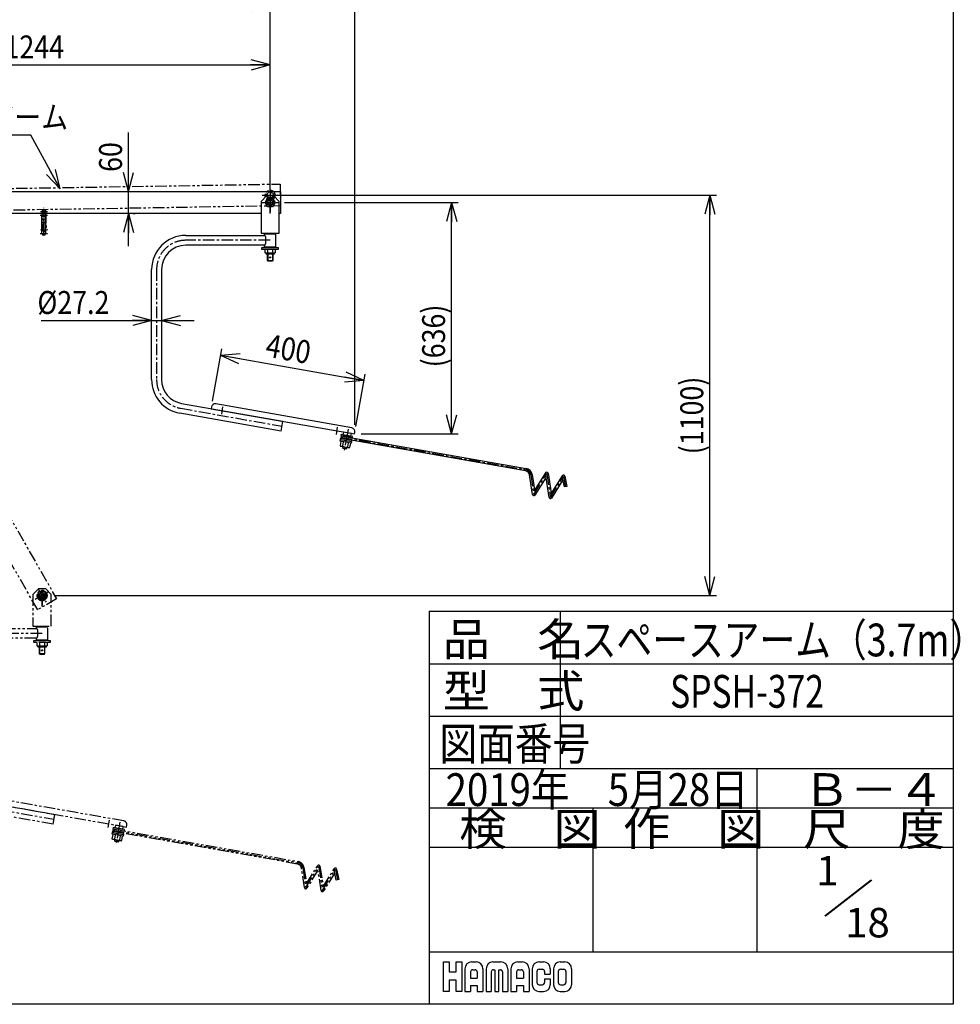
# Model space of a CAD drawing. Extents: x 164 to 6341, y 204 to 4435.
# Drawn here: x 3756 to 6341, y 204 to 2910 of the extents above; entities that cross this region are included whole.
import ezdxf

# ---------------------------------------------------------------- set-up
doc = ezdxf.new("R2010")
doc.units = 0
doc.linetypes.add('CENTER', pattern=[51, 31.8, -6.4, 6.4, -6.4])
doc.linetypes.add('PHANTOM', pattern=[63.8, 31.8, -6.4, 6.4, -6.4, 6.4, -6.4])
doc.layers.get('0').update_dxf_attribs({"linetype": 'CONTINUOUS'})
for name, color, linetype in [('LAYER002', 7, 'CONTINUOUS'), ('LAYER003', 7, 'CONTINUOUS'), ('LAYER006', 7, 'CONTINUOUS')]:
    doc.layers.add(name, color=color, linetype=linetype)
doc.styles.add('ED_VECTOR', font='MONOTXT.SHX', dxfattribs={"bigfont": 'BIGFONT.SHX'})
doc.dimstyles.new('EDDIMINFO', dxfattribs={"dimtxt": 63, "dimasz": 54, "dimexe": 18, "dimexo": 18, "dimgap": 18, "dimtad": 1, "dimdec": 1, "dimtxsty": 'ED_VECTOR', "dimblk1": 'EDTIP_ARROW_S', "dimblk2": 'EDTIP_ARROW_E', "dimsah": 1, "dimcen": 2.5, "dimdle": 90, "dimclrd": 5, "dimclre": 5, "dimclrt": 3, "dimadec": 1, "dimazin": 3, "dimtfac": 1, "dimtmove": 0, "dimatfit": 3})

# ---------------------------------------------------------------- blocks, each defined once
blk = doc.blocks.new('BLKF019')
at = {"color": 1, "linetype": 'PHANTOM'}
for p, q in [((3393.311899, 2009.075411), (3358.585211, 1989.224539)), ((3393.311899, 2009.075411), (3425.569566, 1952.644543)), ((3375.795331, 1981.78461), (3357.108748, 1971.102769)), ((3360.69929, 1985.526214), (3372.623206, 1964.666773)), ((3353.00678, 1968.757954), (3377.82037, 1925.349594)), ((3423.336343, 1956.551296), (3375.587147, 1929.256346)), ((3425.569566, 1952.644543), (3377.82037, 1925.349594))]:
    blk.add_line(p, q, dxfattribs=at)
for radius in [7.1, 6.1]:
    blk.add_circle((3366.029288, 1976.202031), radius, dxfattribs=at)
blk.add_arc((3366.029288, 1976.202031), 15, 119.75365, 209.75365, dxfattribs=at)
at = {"layer": 'LAYER002', "color": 1, "linetype": 'PHANTOM'}
for p, q in [((3430.550792, 1823.029006), (3486.98166, 1855.286674)), ((3473.33727, 1859.005628), (3483.262706, 1841.642284)), ((3429.92891, 1834.192037), (3439.854346, 1816.828693)), ((3836.119317, 1338.41294), (3798.614494, 1316.973998)), ((3806.647435, 1346.445881), (3828.086377, 1308.941058))]:
    blk.add_line(p, q, dxfattribs=at)
at = {"layer": 'LAYER003', "color": 1, "linetype": 'PHANTOM'}
for p, q in [((3160.064149, 2417.113997), (3212.154181, 2446.890305)), ((3212.154181, 2446.890305), (3857.307532, 1318.272942)), ((3805.2175, 1288.496633), (3160.064149, 2417.113997)), ((3432.410269, 1829.851201), (3475.818629, 1854.664792)), ((3480.781347, 1845.98312), (3437.372987, 1821.169529)), ((3458.455285, 1844.739356), (3463.418003, 1836.057684)), ((3857.307532, 1318.272942), (3805.2175, 1288.496633))]:
    blk.add_line(p, q, dxfattribs=at)
for centre, radius in [((3478.299988, 1850.323956), 5), ((3817.366906, 1327.693469), 13.6), ((3817.366906, 1327.693469), 13.1), ((3817.366906, 1327.693469), 9.1), ((3817.366906, 1327.693469), 8.1)]:
    blk.add_circle(centre, radius, dxfattribs=at)
blk.add_arc((3434.891628, 1825.510365), 5, 119.75365, 299.75365, dxfattribs=at)
blk = doc.blocks.new('EDTIP_ARROW_S')
at = {"color": 0, "linetype": 'CONTINUOUS'}
for q in [(-1, 0), (-0.965926, 0.258819), (-0.965926, -0.258819)]:
    blk.add_line((0, 0), q, dxfattribs=at)
blk = doc.blocks.new('EDTIP_ARROW_E')
at = {"color": 0, "linetype": 'CONTINUOUS'}
for q in [(-1, 0), (-0.965926, 0.258819), (-0.965926, -0.258819)]:
    blk.add_line((0, 0), q, dxfattribs=at)
blk = doc.blocks.new('*D19')
at = {"color": 5, "linetype": 'CONTINUOUS'}
for p, q in [((4285.768895, 1861.917552), (4311.10231, 2005.590489)), ((4307.976643, 1987.863949), (4701.899744, 1918.404678)), ((4679.691997, 1792.458281), (4705.025412, 1936.131218))]:
    blk.add_line(p, q, dxfattribs=at)
at = {"color": 5, "linetype": 'CONTINUOUS', "xscale": 54, "yscale": 54}
for name, p, rotation in [('EDTIP_ARROW_S', (4307.976643, 1987.863949), 170), ('EDTIP_ARROW_E', (4701.899744, 1918.404678), 350)]:
    blk.add_blockref(name, p, dxfattribs=dict(at, rotation=rotation))
at = {"color": 3, "linetype": 'CONTINUOUS', "style": 'ED_VECTOR', "width": 0.857143}
blk.add_text('400', height=63, rotation=350, dxfattribs=at).set_placement((4428.294537, 1984.926342))
blk = doc.blocks.new('*D20')
at = {"color": 5, "linetype": 'CONTINUOUS'}
for p, q in [((3814.547632, 2083.321965), (4118.404775, 2083.321965)), ((4118.404775, 2083.321965), (4145.604775, 2083.321965)), ((4145.604775, 2083.321965), (4235.604775, 2083.321965))]:
    blk.add_line(p, q, dxfattribs=at)
at = {"color": 5, "linetype": 'CONTINUOUS', "xscale": 54, "yscale": 54}
blk.add_blockref('EDTIP_ARROW_E', (4118.404775, 2083.321965), dxfattribs=at)
at = {"color": 5, "linetype": 'CONTINUOUS', "xscale": 54, "yscale": 54, "rotation": 180}
blk.add_blockref('EDTIP_ARROW_S', (4145.604775, 2083.321965), dxfattribs=at)
at = {"color": 3, "linetype": 'CONTINUOUS', "style": 'ED_VECTOR', "width": 0.857143}
blk.add_text('%%c27.2', height=63, dxfattribs=at).set_placement((3804.476318, 2101.321777))
blk = doc.blocks.new('BLKF024')
at = {"color": 1, "linetype": 'PHANTOM'}
for p, q in [((3807.206103, 1345.693469), (3792.206103, 1330.693469)), ((3792.206103, 1330.693469), (3792.206103, 1243.693469)), ((3802.206103, 1327.693469), (3832.206103, 1327.693469)), ((3803.349697, 1327.693469), (3810.2779, 1339.693469)), ((3810.2779, 1315.693469), (3803.349697, 1327.693469)), ((3827.206103, 1345.693469), (3807.206103, 1345.693469)), ((3810.2779, 1339.693469), (3824.134306, 1339.693469)), ((3815.731358, 1336.861419), (3816.107336, 1336.324166)), ((3816.306103, 1335.693469), (3816.306103, 1335.642683)), ((3816.844708, 1336.840191), (3816.46873, 1337.377444)), ((3817.206103, 1312.693469), (3817.206103, 1342.693469)), ((3817.943475, 1337.377444), (3817.567497, 1336.840191)), ((3818.106103, 1335.642683), (3818.106103, 1335.693469)), ((3818.30487, 1336.324166), (3818.680848, 1336.861419)), ((3824.134306, 1339.693469), (3831.062509, 1327.693469)), ((3831.062509, 1327.693469), (3824.134306, 1315.693469)), ((3842.206103, 1330.693469), (3827.206103, 1345.693469)), ((3842.206103, 1243.693469), (3842.206103, 1330.693469)), ((3816.306103, 1315.693469), (3810.2779, 1315.693469)), ((3816.306103, 1319.744255), (3816.306103, 1298.193469)), ((3817.206103, 1298.193469), (3817.206103, 1319.693469)), ((3817.206103, 1300.693469), (3818.106103, 1300.693469)), ((3818.106103, 1300.693469), (3818.106103, 1319.744255)), ((3824.134306, 1315.693469), (3818.106103, 1315.693469)), ((3816.306103, 1298.193469), (3817.206103, 1298.193469)), ((3585.206103, 1237.293469), (3801.295148, 1237.293469)), ((3817.206103, 1223.693469), (3585.206103, 1223.693469)), ((3792.206103, 1243.693469), (3842.206103, 1243.693469)), ((3802.206103, 1242.193469), (3801.206103, 1241.193469)), ((3801.206103, 1241.193469), (3801.206103, 1237.293469)), ((3801.206103, 1241.193469), (3833.206103, 1241.193469)), ((3801.348106, 1237.291506), (3801.206103, 1237.293469)), ((3801.792276, 1237.217122), (3801.348106, 1237.291506)), ((3802.231984, 1237.039814), (3801.792276, 1237.217122)), ((3832.206103, 1242.193469), (3802.206103, 1242.193469)), ((3802.663885, 1236.760933), (3802.231984, 1237.039814)), ((3803.084691, 1236.382601), (3802.663885, 1236.760933)), ((3803.4912, 1235.907697), (3803.084691, 1236.382601)), ((3803.880318, 1235.339835), (3803.4912, 1235.907697)), ((3804.249084, 1234.683337), (3803.880318, 1235.339835)), ((3804.594691, 1233.9432), (3804.249084, 1234.683337)), ((3804.914508, 1233.125056), (3804.594691, 1233.9432)), ((3805.206103, 1232.235132), (3804.914508, 1233.125056)), ((3805.206103, 1242.193469), (3805.206103, 1243.193469)), ((3805.206103, 1243.193469), (3829.206103, 1243.193469)), ((3829.206103, 1242.193469), (3805.206103, 1242.193469)), ((3805.206103, 1215.337735), (3805.206103, 1232.235132)), ((3829.206103, 1243.193469), (3829.206103, 1242.193469)), ((3833.206103, 1241.193469), (3832.206103, 1242.193469)), ((3833.206103, 1206.193469), (3833.206103, 1241.193469)), ((3801.206103, 1210.093469), (3585.206103, 1210.093469)), ((3794.706103, 1204.193469), (3839.706103, 1204.193469)), ((3794.706103, 1198.193469), (3794.706103, 1204.193469)), ((3839.706103, 1198.193469), (3794.706103, 1198.193469)), ((3801.206103, 1210.093469), (3801.650985, 1210.155561)), ((3801.206103, 1210.093469), (3801.206103, 1206.193469)), ((3801.206103, 1206.193469), (3802.206103, 1205.193469)), ((3801.206103, 1206.193469), (3833.206103, 1206.193469)), ((3801.650985, 1210.155561), (3802.092481, 1210.320684)), ((3802.092481, 1210.320684), (3802.527232, 1210.587582)), ((3802.206103, 1205.193469), (3832.206103, 1205.193469)), ((3802.527232, 1210.587582), (3802.951927, 1210.954224)), ((3802.951927, 1210.954224), (3803.363336, 1211.41782)), ((3803.349696, 1189.265266), (3803.349696, 1198.193469)), ((3803.363336, 1211.41782), (3803.758328, 1211.97484)), ((3803.758328, 1211.97484), (3804.133895, 1212.621046)), ((3804.133895, 1212.621046), (3804.48718, 1213.351521)), ((3804.48718, 1213.351521), (3804.815494, 1214.160703)), ((3804.815494, 1214.160703), (3805.116338, 1215.042436)), ((3805.116338, 1215.042436), (3805.206103, 1215.337735)), ((3805.206103, 1204.193469), (3805.206103, 1205.193469)), ((3805.206103, 1205.193469), (3829.206103, 1205.193469)), ((3829.206103, 1204.193469), (3805.206103, 1204.193469)), ((3810.2779, 1198.193469), (3810.2779, 1189.265266)), ((3824.134306, 1198.193469), (3824.134306, 1189.265266)), ((3829.206103, 1205.193469), (3829.206103, 1204.193469)), ((3831.062509, 1198.193469), (3831.062509, 1189.265266)), ((3832.206103, 1205.193469), (3833.206103, 1206.193469)), ((3839.706103, 1204.193469), (3839.706103, 1198.193469)), ((3805.206103, 1188.193469), (3803.349696, 1189.265266)), ((3829.206103, 1188.193469), (3805.206103, 1188.193469)), ((3805.206103, 1188.193469), (3805.206103, 1187.693469)), ((3806.206103, 1186.693469), (3828.206103, 1186.693469)), ((3809.206103, 1186.693469), (3809.206103, 1168.393469)), ((3809.206103, 1168.393469), (3810.706103, 1166.893469)), ((3809.206103, 1168.393469), (3825.206103, 1168.393469)), ((3810.406103, 1186.693469), (3810.406103, 1167.193469)), ((3810.706103, 1166.893469), (3823.706103, 1166.893469)), ((3823.706103, 1166.893469), (3825.206103, 1168.393469)), ((3824.006103, 1186.693469), (3824.006103, 1167.193469)), ((3825.206103, 1168.393469), (3825.206103, 1186.693469)), ((3831.062509, 1189.265266), (3829.206103, 1188.193469)), ((3829.206103, 1187.693469), (3829.206103, 1188.193469)), ((3491.606103, 840.82144), (3491.606103, 1143.693469)), ((3505.206103, 1143.693469), (3505.206103, 840.82144)), ((3518.806103, 1143.693469), (3518.806103, 840.82144)), ((3571.314249, 762.036819), (3849.888816, 712.916607)), ((3573.675864, 775.430205), (3852.250432, 726.309992)), ((3656.157122, 765.963666), (3655.288881, 761.039628)), ((3655.288881, 761.039628), (4049.211984, 691.580365)), ((4041.968629, 708.088963), (3667.741681, 774.075262)), ((3686.569595, 765.678261), (3683.096632, 745.982106)), ((3847.527201, 699.523221), (3568.952633, 748.643434)), ((3847.527201, 699.523221), (3852.250432, 726.309992)), ((4001.708078, 710.11085), (3998.235115, 690.414695)), ((4031.25231, 704.901406), (4021.007067, 646.797748)), ((4010.459592, 679.120351), (4009.938648, 676.165928)), ((4041.973441, 673.56361), (4010.459592, 679.120351)), ((4011.646587, 682.972759), (4519.9978, 593.336708)), ((4012.36972, 689.953237), (4011.848775, 686.998814)), ((4011.848775, 686.998814), (4043.362623, 681.442073)), ((4043.883568, 684.396496), (4012.36972, 689.953237)), ((4519.390032, 589.88988), (4014.485645, 678.918164)), ((4015.701182, 685.811818), (4520.605569, 596.783535)), ((4018.682944, 696.963458), (4017.293758, 689.084996)), ((4017.293758, 689.084996), (4038.959528, 685.264736)), ((4040.348714, 693.143198), (4018.682944, 696.963458)), ((4038.959528, 685.264736), (4040.348714, 693.143198)), ((4043.362623, 681.442073), (4043.883568, 684.396496)), ((4049.211984, 691.580365), (4050.080225, 696.504404)), ((4011.250894, 671.263581), (4009.179583, 659.516594)), ((4009.179583, 659.516594), (4010.821671, 658.138719)), ((4009.63227, 671.548988), (4010.431052, 676.079104)), ((4040.161311, 666.165895), (4009.63227, 671.548988)), ((4009.938648, 676.165928), (4041.452496, 670.609187)), ((4010.821671, 658.138719), (4034.457058, 653.971163)), ((4018.073842, 670.060511), (4016.002532, 658.313524)), ((4016.730513, 657.096831), (4016.140109, 653.748484)), ((4016.140109, 653.748484), (4016.951269, 652.590028)), ((4016.140109, 653.748484), (4027.957802, 651.664706)), ((4016.951269, 652.590028), (4017.715321, 656.923182)), ((4016.951269, 652.590028), (4026.799346, 650.853546)), ((4024.692661, 673.564398), (4025.542707, 668.743549)), ((4026.799346, 650.853546), (4027.563399, 655.186701)), ((4026.799346, 650.853546), (4027.957802, 651.664706)), ((4027.957802, 651.664706), (4028.548206, 655.013053)), ((4031.719739, 667.654372), (4029.648428, 655.907385)), ((4034.457058, 653.971163), (4036.471377, 654.704315)), ((4036.471377, 654.704315), (4038.542687, 666.451302)), ((4040.960092, 670.696011), (4040.161311, 666.165895)), ((4041.452496, 670.609187), (4041.973441, 673.56361)), ((4538.397046, 524.972675), (4529.97807, 579.085887)), ((4533.436464, 579.623947), (4541.85544, 525.510735)), ((4536.894859, 580.162007), (4545.313835, 526.048795)), ((4541.85544, 525.510735), (4577.415472, 583.21242)), ((4543.854876, 535.426292), (4574.435851, 585.048682)), ((4575.416036, 573.296863), (4544.835061, 523.674473)), ((4584.190607, 516.898036), (4573.957078, 582.67436)), ((4577.415472, 583.21242), (4587.649002, 517.436095)), ((4580.873867, 583.75048), (4591.107396, 517.974155)), ((4587.649002, 517.436095), (4623.209033, 575.137778)), ((4589.648438, 527.351653), (4620.229412, 576.97404)), ((4625.663617, 545.886197), (4619.781066, 574.431347)), ((4623.209033, 575.137778), (4629.091584, 546.592628)), ((4626.636999, 575.84421), (4632.51955, 547.299059)), ((4621.561273, 565.792871), (4590.628623, 515.599833)), ((4632.51955, 547.299059), (4625.663617, 545.886197))]:
    blk.add_line(p, q, dxfattribs=at)
for centre, radius in [((3817.206103, 1327.693469), 8), ((3817.206103, 1327.693469), 6.5), ((3817.206103, 1176.893469), 1.5)]:
    blk.add_circle(centre, radius, dxfattribs=at)
for centre, radius, start, end in [((3817.206103, 1327.693469), 14, 273.685842, 266.314158), ((3817.206103, 1327.693469), 12, 274.301222, 265.698778), ((3817.206103, 1337.893469), 1.8, 325.015059, 214.984941), ((3815.206103, 1335.693469), 1.1, 0, 34.984941), ((3817.206103, 1337.893469), 0.9, 325.015059, 214.984941), ((3815.206103, 1335.693469), 2, 0, 34.984941), ((3819.206103, 1335.693469), 2, 145.015059, 180), ((3819.206103, 1335.693469), 1.1, 145.015059, 180), ((3585.206103, 1143.693469), 93.6, 90, 180), ((3585.206103, 1143.693469), 80, 90, 180), ((3585.206103, 1143.693469), 66.4, 90, 180), ((3806.813798, 1194.327444), 6.133975, 244.384247, 304.384247), ((3806.206103, 1187.693469), 1, 180, 270), ((3817.206103, 1211.121672), 22.928203, 252.412046, 287.587954), ((3827.598408, 1194.327444), 6.133975, 235.615753, 295.615753), ((3828.206103, 1187.693469), 1, 270, 0), ((3585.206103, 840.82144), 93.6, 180, 260), ((3585.206103, 840.82144), 80, 180, 260), ((3585.206103, 840.82144), 66.4, 180, 260), ((3666.005199, 764.227185), 10, 80.000001, 170.000001), ((4040.232147, 698.240885), 10, 350.000001, 80.000001), ((4015.093414, 682.364991), 3.5, 79.999998, 259.999998), ((4013.470095, 663.900331), 6.133975, 234.384249, 294.384249), ((4026.620805, 678.634813), 22.928203, 242.412047, 277.587955), ((4033.93894, 660.291122), 6.133975, 225.615754, 285.615754), ((4517.132605, 577.08738), 20, 8.843226, 79.999998), ((4517.132605, 577.08738), 13, 8.843226, 79.999998), ((4517.132605, 577.08738), 16.5, 8.843226, 79.999998), ((4577.415472, 583.21242), 3.5, 8.843223, 188.843223), ((4623.209033, 575.137778), 3.5, 11.644433, 191.644433), ((4541.85544, 525.510735), 3.5, 188.843226, 8.843226), ((4587.649002, 517.436095), 3.5, 188.843223, 8.843223)]:
    blk.add_arc(centre, radius, start, end, dxfattribs=at)
blk = doc.blocks.new('*D59')
at = {"color": 5, "linetype": 'CONTINUOUS'}
for p, q in [((4444.004775, 2447.293469), (4444.004775, 2803.48894)), ((3200.004775, 2785.48894), (4444.004775, 2785.48894))]:
    blk.add_line(p, q, dxfattribs=at)
at = {"color": 5, "linetype": 'CONTINUOUS', "xscale": 54, "yscale": 54, "rotation": 180}
blk.add_blockref('EDTIP_ARROW_S', (3200.004775, 2785.48894), dxfattribs=at)
at = {"color": 5, "linetype": 'CONTINUOUS', "xscale": 54, "yscale": 54}
blk.add_blockref('EDTIP_ARROW_E', (4444.004775, 2785.48894), dxfattribs=at)
at = {"color": 3, "linetype": 'CONTINUOUS', "style": 'ED_VECTOR', "width": 0.857143}
blk.add_text('1244', height=63, dxfattribs=at).set_placement((3714.004883, 2803.489014))
blk = doc.blocks.new('*D61')
at = {"color": 5, "linetype": 'CONTINUOUS'}
for p, q in [((4444.004775, 2447.293469), (4444.004775, 2963.752985)), ((2813.004775, 2945.752985), (4444.004775, 2945.752985))]:
    blk.add_line(p, q, dxfattribs=at)
at = {"color": 5, "linetype": 'CONTINUOUS', "xscale": 54, "yscale": 54, "rotation": 180}
blk.add_blockref('EDTIP_ARROW_S', (2813.004775, 2945.752985), dxfattribs=at)
at = {"color": 5, "linetype": 'CONTINUOUS', "xscale": 54, "yscale": 54}
blk.add_blockref('EDTIP_ARROW_E', (4444.004775, 2945.752985), dxfattribs=at)
at = {"color": 3, "linetype": 'CONTINUOUS', "style": 'ED_VECTOR', "width": 0.857143}
blk.add_text('1631', height=63, dxfattribs=at).set_placement((3520.504883, 2963.75293))
blk = doc.blocks.new('*D62')
at = {"color": 5, "linetype": 'CONTINUOUS'}
for p, q in [((1003.004775, 2552.693469), (1003.004775, 3141.930653)), ((4677.03082, 1796.240885), (4677.03082, 3141.930653)), ((1003.004775, 3123.930653), (4677.03082, 3123.930653))]:
    blk.add_line(p, q, dxfattribs=at)
at = {"color": 5, "linetype": 'CONTINUOUS', "xscale": 54, "yscale": 54, "rotation": 180}
blk.add_blockref('EDTIP_ARROW_S', (1003.004775, 3123.930653), dxfattribs=at)
at = {"color": 5, "linetype": 'CONTINUOUS', "xscale": 54, "yscale": 54}
blk.add_blockref('EDTIP_ARROW_E', (4677.03082, 3123.930653), dxfattribs=at)
at = {"color": 3, "linetype": 'CONTINUOUS', "style": 'ED_VECTOR', "width": 0.857143}
blk.add_text('(3700)', height=63, dxfattribs=at).set_placement((2678.017822, 3141.930664))
blk = doc.blocks.new('*D93')
at = {"color": 5, "linetype": 'CONTINUOUS'}
for p, q in [((4054.867347, 2437.693469), (4054.867347, 2599.693469)), ((4054.867347, 2377.693469), (4054.867347, 2437.693469)), ((4064.537215, 2437.693469), (4072.867347, 2437.693469)), ((4054.867347, 2287.693469), (4054.867347, 2377.693469)), ((4067.313926, 2377.693469), (4072.867347, 2377.693469))]:
    blk.add_line(p, q, dxfattribs=at)
at = {"color": 5, "linetype": 'CONTINUOUS', "xscale": 54, "yscale": 54}
for name, p, rotation in [('EDTIP_ARROW_S', (4054.867347, 2437.693469), 270), ('EDTIP_ARROW_E', (4054.867347, 2377.693469), 90)]:
    blk.add_blockref(name, p, dxfattribs=dict(at, rotation=rotation))
at = {"color": 3, "linetype": 'CONTINUOUS', "style": 'ED_VECTOR', "width": 0.857143}
blk.add_text('60', height=63, rotation=90, dxfattribs=at).set_placement((4036.867432, 2491.693359))
blk = doc.blocks.new('EDDIM099')
at = {"color": 5, "linetype": 'CONTINUOUS'}
for p, q in [((3786.220588, 2592.623443), (3428.511104, 2592.623443)), ((3866.745198, 2445.457777), (3786.220588, 2592.623443))]:
    blk.add_line(p, q, dxfattribs=at)
at = {"color": 5, "linetype": 'CONTINUOUS', "xscale": 54, "yscale": 54, "rotation": 298.686148}
blk.add_blockref('EDTIP_ARROW_S', (3866.745198, 2445.457777), dxfattribs=at)
at = {"color": 3, "linetype": 'CONTINUOUS', "style": 'ED_VECTOR', "width": 0.857143}
blk.add_text('リフトアーム', height=63, dxfattribs=at).set_placement((3446.510986, 2610.623535))
blk = doc.blocks.new('*D97')
at = {"color": 5, "linetype": 'CONTINUOUS'}
for p, q in [((4483.604775, 2407.693469), (4960.720588, 2407.693469)), ((4942.720588, 1771.580365), (4942.720588, 2407.693469)), ((4694.010657, 1771.580365), (4960.720588, 1771.580365))]:
    blk.add_line(p, q, dxfattribs=at)
at = {"color": 5, "linetype": 'CONTINUOUS', "xscale": 54, "yscale": 54}
for name, p, rotation in [('EDTIP_ARROW_E', (4942.720588, 2407.693469), 90), ('EDTIP_ARROW_S', (4942.720588, 1771.580365), 270)]:
    blk.add_blockref(name, p, dxfattribs=dict(at, rotation=rotation))
at = {"color": 3, "linetype": 'CONTINUOUS', "style": 'ED_VECTOR', "width": 0.857143}
blk.add_text('(636)', height=63, rotation=90, dxfattribs=at).set_placement((4924.720703, 1954.636963))
blk = doc.blocks.new('*D98')
at = {"color": 5, "linetype": 'CONTINUOUS'}
for p, q in [((4461.843993, 2427.693469), (5670.211999, 2427.693469)), ((5652.211999, 1327.693469), (5652.211999, 2427.693469)), ((3850.206103, 1327.693469), (5670.211999, 1327.693469))]:
    blk.add_line(p, q, dxfattribs=at)
at = {"color": 5, "linetype": 'CONTINUOUS', "xscale": 54, "yscale": 54}
for name, p, rotation in [('EDTIP_ARROW_E', (5652.211999, 2427.693469), 90), ('EDTIP_ARROW_S', (5652.211999, 1327.693469), 270)]:
    blk.add_blockref(name, p, dxfattribs=dict(at, rotation=rotation))
at = {"color": 3, "linetype": 'CONTINUOUS', "style": 'ED_VECTOR', "width": 0.857143}
blk.add_text('(1100)', height=63, rotation=90, dxfattribs=at).set_placement((5634.211914, 1715.693481))
blk = doc.blocks.new('BLKF102')
at = {"color": 1, "linetype": 'PHANTOM'}
for p, q in [((3642.433367, 2384.869329), (3707.42481, 2385.924022)), ((3642.433367, 2384.869329), (3643.082409, 2344.874595)), ((3702.925402, 2385.851005), (3703.817834, 2330.858246)), ((3707.42481, 2385.924022), (3708.317242, 2330.931263)), ((3657.897906, 2356.365541), (3658.247159, 2334.844199)), ((3647.34177, 2344.943717), (3671.365593, 2345.33358)), ((3658.323824, 2330.119961), (3708.317242, 2330.931263))]:
    blk.add_line(p, q, dxfattribs=at)
for radius in [7.1, 6.1]:
    blk.add_circle((3658.080434, 2345.117986), radius, dxfattribs=at)
blk.add_arc((3658.080434, 2345.117986), 15, 180.929725, 270.929725, dxfattribs=at)
at = {"layer": 'LAYER002', "color": 1, "linetype": 'PHANTOM'}
for p, q in [((4443.490519, 2449.475822), (4444.191484, 2406.28151)), ((4422.243845, 2427.528184), (4465.438158, 2428.229149)), ((3812.492116, 2382.628415), (3832.489483, 2382.952936)), ((3823.383232, 2327.797916), (3822.328539, 2392.789359)), ((3813.303419, 2332.634997), (3833.300786, 2332.959518))]:
    blk.add_line(p, q, dxfattribs=at)
at = {"layer": 'LAYER003', "color": 1, "linetype": 'PHANTOM'}
for p, q in [((3171.52168, 2437.23519), (4471.350534, 2458.329046)), ((3172.495243, 2377.243089), (3171.52168, 2437.23519)), ((4471.350534, 2458.329046), (4472.324097, 2398.336945)), ((4472.324097, 2398.336945), (3172.495243, 2377.243089)), ((3818.30276, 2332.716128), (3817.491458, 2382.709545)), ((3827.490142, 2382.871806), (3828.301444, 2332.878388)), ((3817.815979, 2362.712178), (3827.814663, 2362.874439))]:
    blk.add_line(p, q, dxfattribs=at)
for centre, radius in [((4443.841002, 2427.878666), 13.6), ((4443.841002, 2427.878666), 13.1), ((4443.841002, 2427.878666), 9.1), ((4443.841002, 2427.878666), 8.1), ((3822.4908, 2382.790675), 5)]:
    blk.add_circle(centre, radius, dxfattribs=at)
blk.add_arc((3823.302102, 2332.797258), 5, 180.929725, 0.929725, dxfattribs=at)
blk = doc.blocks.new('BLKF112')
at = {"color": 7, "linetype": 'CONTINUOUS'}
for p, q in [((4920.49427, 239.650451), (4920.49427, 320.650451)), ((4920.49427, 320.650451), (4936.071193, 320.650451)), ((4936.071193, 320.650451), (4936.071193, 293.235066)), ((4954.763501, 293.235066), (4954.763501, 320.650451)), ((4954.763501, 320.650451), (4970.340424, 320.650451)), ((4970.340424, 320.650451), (4970.340424, 239.650451)), ((4979.063501, 301.958143), (4979.063501, 239.650451)), ((4997.755808, 320.650451), (5010.217347, 320.650451)), ((5000.871193, 299.465835), (5007.101962, 299.465835)), ((5028.909654, 301.958143), (5028.909654, 239.650451)), ((5037.632731, 301.958143), (5037.632731, 239.650451)), ((5056.325039, 320.650451), (5078.132731, 320.650451)), ((5057.820424, 299.465835), (5061.558885, 299.465835)), ((5061.558885, 299.465835), (5061.558885, 239.650451)), ((5072.898885, 299.465835), (5076.637347, 299.465835)), ((5072.898885, 239.650451), (5072.898885, 299.465835)), ((5096.825039, 301.958143), (5096.825039, 239.650451)), ((5105.548116, 301.958143), (5105.548116, 239.650451)), ((5124.240424, 320.650451), (5136.701962, 320.650451)), ((5127.355808, 299.465835), (5133.586577, 299.465835)), ((5155.39427, 301.958143), (5155.39427, 239.650451)), ((5164.117347, 301.958143), (5164.117347, 258.342758)), ((5182.809654, 320.650451), (5195.271193, 320.650451)), ((5183.308116, 300.711989), (5192.155808, 300.711989)), ((5213.963501, 301.958143), (5213.963501, 287.004297)), ((5222.686577, 301.958143), (5222.686577, 258.342758)), ((5241.378885, 320.650451), (5253.840424, 320.650451)), ((5241.877347, 300.711989), (5250.725039, 300.711989)), ((5272.532731, 301.958143), (5272.532731, 258.342758)), ((4936.071193, 293.235066), (4954.763501, 293.235066)), ((4954.763501, 270.804297), (4936.071193, 270.804297)), ((4936.071193, 270.804297), (4936.071193, 239.650451)), ((4954.763501, 239.650451), (4954.763501, 270.804297)), ((4994.640424, 293.235066), (4994.640424, 275.788912)), ((4994.640424, 275.788912), (5013.332731, 275.788912)), ((5013.332731, 293.235066), (5013.332731, 275.788912)), ((5051.589654, 293.235066), (5051.589654, 239.650451)), ((5082.868116, 293.235066), (5082.868116, 239.650451)), ((5121.125039, 293.235066), (5121.125039, 275.788912)), ((5121.125039, 275.788912), (5139.817347, 275.788912)), ((5139.817347, 293.235066), (5139.817347, 275.788912)), ((5177.077347, 294.48122), (5177.077347, 264.573528)), ((5198.386577, 294.48122), (5198.386577, 287.004297)), ((5198.386577, 287.004297), (5213.963501, 287.004297)), ((5198.386577, 274.542758), (5198.386577, 264.573528)), ((5198.386577, 274.542758), (5213.963501, 274.542758)), ((5213.963501, 274.542758), (5213.963501, 258.342758)), ((5235.646577, 294.48122), (5235.646577, 264.573528)), ((5256.955808, 294.48122), (5256.955808, 264.573528)), ((4994.640424, 255.850451), (4994.640424, 239.650451)), ((4994.640424, 255.850451), (5013.332731, 255.850451)), ((5013.332731, 255.850451), (5013.332731, 239.650451)), ((5121.125039, 255.850451), (5121.125039, 239.650451)), ((5121.125039, 255.850451), (5139.817347, 255.850451)), ((5139.817347, 255.850451), (5139.817347, 239.650451)), ((5183.308116, 258.342758), (5192.155808, 258.342758)), ((5241.877347, 258.342758), (5250.725039, 258.342758)), ((4936.071193, 239.650451), (4920.49427, 239.650451)), ((4970.340424, 239.650451), (4954.763501, 239.650451)), ((4979.063501, 239.650451), (4994.640424, 239.650451)), ((5013.332731, 239.650451), (5028.909654, 239.650451)), ((5037.632731, 239.650451), (5051.589654, 239.650451)), ((5061.558885, 239.650451), (5072.898885, 239.650451)), ((5082.868116, 239.650451), (5096.825039, 239.650451)), ((5105.548116, 239.650451), (5121.125039, 239.650451)), ((5139.817347, 239.650451), (5155.39427, 239.650451)), ((5182.809654, 239.650451), (5195.271193, 239.650451)), ((5241.378885, 239.650451), (5253.840424, 239.650451))]:
    blk.add_line(p, q, dxfattribs=at)
for centre, radius, start, end in [((4997.755808, 301.958143), 18.692308, 90, 180), ((5000.871193, 293.235066), 6.230769, 90, 180), ((5007.101962, 293.235066), 6.230769, 0, 90), ((5010.217347, 301.958143), 18.692308, 0, 90), ((5056.325039, 301.958143), 18.692308, 90, 180), ((5057.820424, 293.235066), 6.230769, 90, 180), ((5076.637347, 293.235066), 6.230769, 0, 90), ((5078.132731, 301.958143), 18.692308, 0, 90), ((5124.240424, 301.958143), 18.692308, 90, 180), ((5127.355808, 293.235066), 6.230769, 90, 180), ((5133.586577, 293.235066), 6.230769, 0, 90), ((5136.701962, 301.958143), 18.692308, 0, 90), ((5182.809654, 301.958143), 18.692308, 90, 180), ((5183.308116, 294.48122), 6.230769, 90, 180), ((5192.155808, 294.48122), 6.230769, 0, 90), ((5195.271193, 301.958143), 18.692308, 0, 90), ((5241.378885, 301.958143), 18.692308, 90, 180), ((5241.877347, 294.48122), 6.230769, 90, 180), ((5250.725039, 294.48122), 6.230769, 0, 90), ((5253.840424, 301.958143), 18.692308, 0, 90), ((5182.809654, 258.342758), 18.692308, 180, 270), ((5183.308116, 264.573528), 6.230769, 180, 270), ((5192.155808, 264.573528), 6.230769, 270, 0), ((5195.271193, 258.342758), 18.692308, 270, 0), ((5241.378885, 258.342758), 18.692308, 180, 270), ((5241.877347, 264.573528), 6.230769, 180, 270), ((5250.725039, 264.573528), 6.230769, 270, 0), ((5253.840424, 258.342758), 18.692308, 270, 0)]:
    blk.add_arc(centre, radius, start, end, dxfattribs=at)
blk = doc.blocks.new('BLKF021')
at = {"color": 7, "linetype": 'CONTINUOUS'}
for p, q in [((4434.004775, 2425.693469), (4419.004775, 2410.693469)), ((4419.004775, 2410.693469), (4419.004775, 2323.693469)), ((4454.004775, 2425.693469), (4434.004775, 2425.693469)), ((4442.53003, 2416.861419), (4442.906008, 2416.324166)), ((4443.104775, 2415.693469), (4443.104775, 2415.642683)), ((4443.643381, 2416.840191), (4443.267403, 2417.377444)), ((4444.742148, 2417.377444), (4444.36617, 2416.840191)), ((4444.904775, 2415.642683), (4444.904775, 2415.693469)), ((4445.103542, 2416.324166), (4445.47952, 2416.861419)), ((4469.004775, 2410.693469), (4454.004775, 2425.693469)), ((4469.004775, 2323.693469), (4469.004775, 2410.693469)), ((4443.104775, 2399.744255), (4443.104775, 2378.193469)), ((4444.004775, 2378.193469), (4444.004775, 2399.693469)), ((4444.904775, 2380.693469), (4444.904775, 2399.744255)), ((4443.104775, 2378.193469), (4444.004775, 2378.193469)), ((4444.004775, 2380.693469), (4444.904775, 2380.693469)), ((4212.004775, 2317.293469), (4428.093821, 2317.293469)), ((4419.004775, 2323.693469), (4469.004775, 2323.693469)), ((4428.146779, 2317.291506), (4428.004775, 2317.293469)), ((4428.590948, 2317.217122), (4428.146779, 2317.291506)), ((4429.030657, 2317.039814), (4428.590948, 2317.217122)), ((4429.462558, 2316.760933), (4429.030657, 2317.039814)), ((4429.883364, 2316.382601), (4429.462558, 2316.760933)), ((4430.289873, 2315.907697), (4429.883364, 2316.382601)), ((4430.678991, 2315.339835), (4430.289873, 2315.907697)), ((4431.047757, 2314.683337), (4430.678991, 2315.339835)), ((4431.393363, 2313.9432), (4431.047757, 2314.683337)), ((4431.713181, 2313.125056), (4431.393363, 2313.9432)), ((4432.004775, 2312.235132), (4431.713181, 2313.125056)), ((4432.004775, 2295.337735), (4432.004775, 2312.235132)), ((4428.004775, 2290.093469), (4212.004775, 2290.093469)), ((4428.004775, 2290.093469), (4428.449657, 2290.155561)), ((4428.449657, 2290.155561), (4428.891154, 2290.320684)), ((4428.891154, 2290.320684), (4429.325904, 2290.587582)), ((4429.325904, 2290.587582), (4429.7506, 2290.954224)), ((4429.7506, 2290.954224), (4430.162009, 2291.41782)), ((4430.162009, 2291.41782), (4430.557, 2291.97484)), ((4430.557, 2291.97484), (4430.932567, 2292.621046)), ((4430.932567, 2292.621046), (4431.285852, 2293.351521)), ((4431.285852, 2293.351521), (4431.614166, 2294.160703)), ((4431.614166, 2294.160703), (4431.915011, 2295.042436)), ((4431.915011, 2295.042436), (4432.004775, 2295.337735)), ((4118.404775, 1920.82144), (4118.404775, 2223.693469)), ((4145.604775, 2223.693469), (4145.604775, 1920.82144)), ((4200.474536, 1855.430205), (4479.049104, 1806.309992)), ((4474.325874, 1779.523221), (4195.751306, 1828.643434)), ((4474.325874, 1779.523221), (4479.049104, 1806.309992)), ((4645.481616, 1776.963458), (4644.09243, 1769.084996)), ((4644.09243, 1769.084996), (4665.758201, 1765.264736)), ((4667.147387, 1773.143198), (4645.481616, 1776.963458)), ((4665.758201, 1765.264736), (4667.147387, 1773.143198)), ((4643.529186, 1737.096831), (4642.938782, 1733.748484)), ((4642.938782, 1733.748484), (4643.749941, 1732.590028)), ((4642.938782, 1733.748484), (4654.756475, 1731.664706)), ((4643.749941, 1732.590028), (4644.513994, 1736.923182)), ((4643.749941, 1732.590028), (4653.598019, 1730.853546)), ((4653.598019, 1730.853546), (4654.362071, 1735.186701)), ((4653.598019, 1730.853546), (4654.756475, 1731.664706)), ((4654.756475, 1731.664706), (4655.346879, 1735.013053))]:
    blk.add_line(p, q, dxfattribs=at)
at = {"color": 3, "linetype": 'CONTINUOUS'}
for p, q in [((4430.148369, 2407.693469), (4437.076572, 2419.693469)), ((4437.076572, 2419.693469), (4450.932978, 2419.693469)), ((4450.932978, 2419.693469), (4457.861181, 2407.693469)), ((4437.076572, 2395.693469), (4430.148369, 2407.693469)), ((4443.104775, 2395.693469), (4437.076572, 2395.693469)), ((4450.932978, 2395.693469), (4444.904775, 2395.693469)), ((4457.861181, 2407.693469), (4450.932978, 2395.693469)), ((4421.504775, 2284.193469), (4466.504775, 2284.193469)), ((4421.504775, 2278.193469), (4421.504775, 2284.193469)), ((4466.504775, 2278.193469), (4421.504775, 2278.193469)), ((4430.148369, 2269.265266), (4430.148369, 2278.193469)), ((4437.076572, 2278.193469), (4437.076572, 2269.265266)), ((4450.932979, 2278.193469), (4450.932979, 2269.265266)), ((4457.861182, 2278.193469), (4457.861182, 2269.265266)), ((4466.504775, 2284.193469), (4466.504775, 2278.193469)), ((4432.004775, 2268.193469), (4430.148369, 2269.265266)), ((4456.004775, 2268.193469), (4432.004775, 2268.193469)), ((4432.004775, 2268.193469), (4432.004775, 2267.693469)), ((4433.004775, 2266.693469), (4455.004775, 2266.693469)), ((4436.004775, 2266.693469), (4436.004775, 2248.393469)), ((4436.004775, 2248.393469), (4437.504775, 2246.893469)), ((4436.004775, 2248.393469), (4452.004775, 2248.393469)), ((4437.204775, 2266.693469), (4437.204775, 2247.193469)), ((4437.504775, 2246.893469), (4450.504775, 2246.893469)), ((4450.504775, 2246.893469), (4452.004775, 2248.393469)), ((4450.804775, 2266.693469), (4450.804775, 2247.193469)), ((4452.004775, 2248.393469), (4452.004775, 2266.693469)), ((4457.861182, 2269.265266), (4456.004775, 2268.193469)), ((4456.004775, 2267.693469), (4456.004775, 2268.193469)), ((4637.258265, 1759.120351), (4636.73732, 1756.165928)), ((4668.772113, 1753.56361), (4637.258265, 1759.120351)), ((4639.168392, 1769.953237), (4638.647448, 1766.998814)), ((4638.647448, 1766.998814), (4670.161296, 1761.442073)), ((4670.68224, 1764.396496), (4639.168392, 1769.953237)), ((5146.188704, 1669.88988), (4641.284318, 1758.918164)), ((4642.499855, 1765.811818), (5147.404242, 1676.783535)), ((4670.161296, 1761.442073), (4670.68224, 1764.396496)), ((4638.049566, 1751.263581), (4635.978256, 1739.516594)), ((4635.978256, 1739.516594), (4637.620344, 1738.138719)), ((4636.430943, 1751.548988), (4637.229724, 1756.079104)), ((4666.959983, 1746.165895), (4636.430943, 1751.548988)), ((4636.73732, 1756.165928), (4668.251169, 1750.609187)), ((4637.620344, 1738.138719), (4661.25573, 1733.971163)), ((4644.872515, 1750.060511), (4642.801204, 1738.313524)), ((4651.491334, 1753.564398), (4652.34138, 1748.743549)), ((4658.518411, 1747.654372), (4656.447101, 1735.907385)), ((4661.25573, 1733.971163), (4663.270049, 1734.704315)), ((4663.270049, 1734.704315), (4665.34136, 1746.451302)), ((4667.758765, 1750.696011), (4666.959983, 1746.165895)), ((4668.251169, 1750.609187), (4668.772113, 1753.56361)), ((5165.195718, 1604.972675), (5156.776742, 1659.085887)), ((5163.693531, 1660.162007), (5172.112507, 1606.048795)), ((5170.653549, 1615.426292), (5201.234524, 1665.048682)), ((5202.214709, 1653.296863), (5171.633734, 1603.674473)), ((5210.98928, 1596.898036), (5200.755751, 1662.67436)), ((5207.672539, 1663.75048), (5217.906069, 1597.974155)), ((5216.447111, 1607.351653), (5247.028084, 1656.97404)), ((5252.46229, 1625.886197), (5246.579739, 1654.431347)), ((5253.435672, 1655.84421), (5259.318223, 1627.299059)), ((5248.359946, 1645.792871), (5217.427295, 1595.599833)), ((5259.318223, 1627.299059), (5252.46229, 1625.886197))]:
    blk.add_line(p, q, dxfattribs=at)
at = {"color": 7, "linetype": 'CENTER'}
for p, q in [((4444.004775, 2392.693469), (4444.004775, 2422.693469)), ((4429.004775, 2407.693469), (4459.004775, 2407.693469))]:
    blk.add_line(p, q, dxfattribs=at)
at = {"color": 1, "linetype": 'CENTER'}
for p, q in [((4444.004775, 2303.693469), (4212.004775, 2303.693469)), ((4132.004775, 2223.693469), (4132.004775, 1920.82144)), ((4198.112921, 1842.036819), (4476.687489, 1792.916607)), ((4313.368268, 1845.678261), (4309.895304, 1825.982106)), ((4628.50675, 1790.11085), (4625.033787, 1770.414695)), ((4638.445259, 1762.972759), (5146.796473, 1673.336708)), ((4658.050983, 1784.901406), (4647.805739, 1726.797748)), ((5160.235137, 1659.623947), (5168.654113, 1605.510735)), ((5168.654113, 1605.510735), (5204.214145, 1663.21242)), ((5204.214145, 1663.21242), (5214.447674, 1597.436095)), ((5214.447674, 1597.436095), (5250.007705, 1655.137778)), ((5250.007705, 1655.137778), (5255.890256, 1626.592628))]:
    blk.add_line(p, q, dxfattribs=at)
at = {"color": 4, "linetype": 'CONTINUOUS'}
for p, q in [((4429.004775, 2322.193469), (4428.004775, 2321.193469)), ((4428.004775, 2321.193469), (4428.004775, 2317.293469)), ((4428.004775, 2321.193469), (4460.004775, 2321.193469)), ((4459.004775, 2322.193469), (4429.004775, 2322.193469)), ((4460.004775, 2321.193469), (4459.004775, 2322.193469)), ((4460.004775, 2286.193469), (4460.004775, 2321.193469)), ((4428.004775, 2290.093469), (4428.004775, 2286.193469)), ((4428.004775, 2286.193469), (4429.004775, 2285.193469)), ((4428.004775, 2286.193469), (4460.004775, 2286.193469)), ((4429.004775, 2285.193469), (4459.004775, 2285.193469)), ((4459.004775, 2285.193469), (4460.004775, 2286.193469)), ((4282.955794, 1845.963666), (4282.087553, 1841.039628)), ((4282.087553, 1841.039628), (4676.010657, 1771.580365)), ((4668.767301, 1788.088963), (4294.540353, 1854.075262)), ((4676.010657, 1771.580365), (4676.878897, 1776.504404))]:
    blk.add_line(p, q, dxfattribs=at)
at = {"color": 6, "linetype": 'PHANTOM'}
for p, q in [((4432.004775, 2322.193469), (4432.004775, 2323.193469)), ((4432.004775, 2323.193469), (4456.004775, 2323.193469)), ((4456.004775, 2322.193469), (4432.004775, 2322.193469)), ((4456.004775, 2323.193469), (4456.004775, 2322.193469)), ((4432.004775, 2284.193469), (4432.004775, 2285.193469)), ((4432.004775, 2285.193469), (4456.004775, 2285.193469)), ((4456.004775, 2284.193469), (4432.004775, 2284.193469)), ((4456.004775, 2285.193469), (4456.004775, 2284.193469))]:
    blk.add_line(p, q, dxfattribs=at)
at = {"color": 3, "linetype": 'CONTINUOUS'}
for centre, radius in [((4444.004775, 2407.693469), 8), ((4444.004775, 2407.693469), 6.5), ((4444.004775, 2256.893469), 1.5)]:
    blk.add_circle(centre, radius, dxfattribs=at)
for centre, radius, start, end in [((4444.004775, 2407.693469), 12, 274.301222, 265.698778), ((4433.61247, 2274.327444), 6.133975, 244.384247, 304.384247), ((4433.004775, 2267.693469), 1, 180, 270), ((4444.004775, 2291.121672), 22.928203, 252.412046, 287.587954), ((4454.39708, 2274.327444), 6.133975, 235.615753, 295.615753), ((4455.004775, 2267.693469), 1, 270, 0), ((4641.892086, 1762.364991), 3.5, 79.999998, 259.999998), ((4640.268768, 1743.900331), 6.133975, 234.384249, 294.384249), ((4653.419477, 1758.634813), 22.928203, 242.412047, 277.587955), ((4660.737613, 1740.291122), 6.133975, 225.615754, 285.615754), ((5143.931277, 1657.08738), 13, 8.843226, 79.999998), ((5143.931277, 1657.08738), 20, 8.843226, 79.999998), ((5204.214145, 1663.21242), 3.5, 8.843223, 188.843223), ((5250.007705, 1655.137778), 3.5, 11.644433, 191.644433), ((5168.654113, 1605.510735), 3.5, 188.843226, 8.843226), ((5214.447674, 1597.436095), 3.5, 188.843223, 8.843223)]:
    blk.add_arc(centre, radius, start, end, dxfattribs=at)
at = {"color": 7, "linetype": 'CONTINUOUS'}
for centre, radius, start, end in [((4444.004775, 2417.893469), 1.8, 325.015059, 214.984941), ((4442.004775, 2415.693469), 1.1, 0, 34.984941), ((4444.004775, 2417.893469), 0.9, 325.015059, 214.984941), ((4442.004775, 2415.693469), 2, 0, 34.984941), ((4446.004775, 2415.693469), 2, 145.015059, 180), ((4446.004775, 2415.693469), 1.1, 145.015059, 180), ((4212.004775, 2223.693469), 93.6, 90, 180), ((4212.004775, 2223.693469), 66.4, 90, 180), ((4212.004775, 1920.82144), 93.6, 180, 260), ((4212.004775, 1920.82144), 66.4, 180, 260)]:
    blk.add_arc(centre, radius, start, end, dxfattribs=at)
at = {"color": 1, "linetype": 'CENTER'}
for centre, radius, start, end in [((4212.004775, 2223.693469), 80, 90, 180), ((4212.004775, 1920.82144), 80, 180, 260), ((5143.931277, 1657.08738), 16.5, 8.843226, 79.999998)]:
    blk.add_arc(centre, radius, start, end, dxfattribs=at)
at = {"color": 4, "linetype": 'CONTINUOUS'}
for centre, start, end in [((4292.803872, 1844.227185), 80.000001, 170.000001), ((4667.03082, 1778.240885), 350.000001, 80.000001)]:
    blk.add_arc(centre, 10, start, end, dxfattribs=at)
dim = blk.add_aligned_dim(p1=(4145.604775, 2083.321965), p2=(4118.404775, 2083.321965), distance=0, dimstyle='EDDIMINFO')
dim.commit()
dim.dimension.update_dxf_attribs({"geometry": '*D20', "text_midpoint": (3939.476318, 2101.321777)})
dim = blk.add_aligned_dim(p1=(4285.768895, 1861.917552), p2=(4679.691997, 1792.458281), distance=127.889323, dimstyle='EDDIMINFO', override={"dimblk1": 'EDTIP_ARROW_S', "dimblk2": 'EDTIP_ARROW_E', "dimsah": 1})
dim.commit()
dim.dimension.update_dxf_attribs({"geometry": '*D19', "text_midpoint": (4508.063965, 1970.86084)})

msp = doc.modelspace()

# ---------------------------------------------------------------- linework, layer by layer
at = {"layer": 'LAYER002', "color": 1, "linetype": 'CENTER'}
for p, q in [((4444.004775, 2429.293469), (4444.004775, 2386.093469)), ((3822.004775, 2317.693469), (3822.004775, 2382.693469)), ((4422.404775, 2407.693469), (4465.604775, 2407.693469)), ((3812.004775, 2372.693469), (3832.004775, 2372.693469)), ((3812.004775, 2322.693469), (3832.004775, 2322.693469))]:
    msp.add_line(p, q, dxfattribs=at)
at = {"layer": 'LAYER003', "color": 4, "linetype": 'CONTINUOUS'}
for p, q in [((3222.004775, 2437.693469), (4472.004775, 2437.693469)), ((4472.004775, 2437.693469), (4472.004775, 2377.693469)), ((4418.843972, 2377.693469), (3222.004775, 2377.693469)), ((4472.004775, 2377.693469), (4468.843972, 2377.693469))]:
    msp.add_line(p, q, dxfattribs=at)
at = {"layer": 'LAYER003', "color": 7, "linetype": 'CONTINUOUS'}
for p, q in [((3817.004775, 2322.693469), (3817.004775, 2372.693469)), ((3827.004775, 2372.693469), (3827.004775, 2322.693469)), ((3817.004775, 2352.693469), (3827.004775, 2352.693469))]:
    msp.add_line(p, q, dxfattribs=at)
for centre, radius in [((4444.004775, 2407.693469), 8.1), ((3822.004775, 2372.693469), 5)]:
    msp.add_circle(centre, radius, dxfattribs=at)
msp.add_arc((3822.004775, 2322.693469), 5, 180, 0, dxfattribs=at)
at = {"layer": 'LAYER006', "color": 3, "linetype": 'CONTINUOUS'}
for p, q in [((6321.21505, 4435.01203), (6321.21505, 204.391563)), ((6321.21505, 204.391563), (344.110182, 204.391563))]:
    msp.add_line(p, q, dxfattribs=at)
at = {"layer": 'LAYER006', "color": 5, "linetype": 'CONTINUOUS'}
for p, q in [((4881.21505, 1284.391563), (6321.21505, 1284.391563)), ((4881.21505, 1284.391563), (4881.21505, 204.391563)), ((5241.21505, 1284.391563), (5241.21505, 852.391563)), ((4881.21505, 1140.391563), (6321.21505, 1140.391563)), ((4881.21505, 996.391563), (6321.21505, 996.391563)), ((4881.21505, 852.391563), (6321.21505, 852.391563)), ((5781.21505, 852.391563), (5781.21505, 348.391563)), ((4881.21505, 744.391563), (6321.21505, 744.391563)), ((5331.21505, 744.391563), (5331.21505, 348.391563)), ((4881.21505, 636.391563), (6321.21505, 636.391563)), ((4881.21505, 348.391563), (6321.21505, 348.391563))]:
    msp.add_line(p, q, dxfattribs=at)

# ---------------------------------------------------------------- block references
for name in ['EDDIM099', 'BLKF019', 'BLKF102', 'BLKF021', 'BLKF024', 'BLKF112']:
    msp.add_blockref(name, (0, 0))

# ---------------------------------------------------------------- texts
at = {"color": 3, "linetype": 'CONTINUOUS', "style": 'ED_VECTOR'}
for s, width, p in [('スペースアーム（3.7m）', 0.8, (5297.553223, 1160.508911)), ('SPSH-372', 0.754305, (5543.154297, 1019.290649))]:
    msp.add_text(s, height=90, dxfattribs=dict(at, width=width)).set_placement(p)
at = {"color": 5, "linetype": 'CONTINUOUS', "style": 'ED_VECTOR', "width": 0.86}
msp.add_text('2019年\u30005月28日', height=90, dxfattribs=at).set_placement((4926.215332, 749.290649))
at = {"layer": 'LAYER006', "color": 5, "linetype": 'CONTINUOUS', "style": 'ED_VECTOR'}
for s, width, p in [('品\u3000名', 1.055692, (4918.597656, 1162.179199)), ('型\u3000式', 1.055929, (4918.597656, 1020.406738)), ('図面番号', 0.844627, (4909.096191, 875.475098)), ('Ｂ－４', 1.055778, (5908.597656, 749.290527)), ('検\u3000図', 1.055778, (4963.597656, 641.290527)), ('作\u3000図', 1.05576, (5413.597656, 641.105957)), ('尺\u3000度', 1.055743, (5908.597656, 640.921387))]:
    msp.add_text(s, height=90, dxfattribs=dict(at, width=width)).set_placement(p)
at = {"layer": 'LAYER006', "color": 3, "linetype": 'CONTINUOUS', "style": 'ED_VECTOR'}
for s, p in [('1', (5944.697266, 531.130859)), ('18', (6024.141113, 388.314941))]:
    msp.add_text(s, height=81, dxfattribs=at).set_placement(p)
at = {"layer": 'LAYER006', "color": 3, "linetype": 'CONTINUOUS', "style": 'ED_VECTOR', "width": 1.288889}
msp.add_text('／', height=81, dxfattribs=at).set_placement((5961.543457, 454.424805))

# ---------------------------------------------------------------- dimensions: what is measured, and where the dimension line sits
for base, p1, p2, angle, picture, middle in [((4677.03082, 3123.930653), (1003.004775, 2551.693469), (4677.03082, 1795.240885), 180, '*D62', (2840.017822, 3141.930664)), ((5652.211999, 2427.693469), (3849.206103, 1327.693469), (4460.843993, 2427.693469), 270, '*D98', (5634.211914, 1877.693481)), ((4942.720588, 2407.693469), (4693.010657, 1771.580365), (4482.604775, 2407.693469), 270, '*D97', (4924.720703, 2089.636963))]:
    dim = msp.add_linear_dim(base=base, p1=p1, p2=p2, angle=angle, dimstyle='EDDIMINFO', override={"dimblk1": 'EDTIP_ARROW_S', "dimblk2": 'EDTIP_ARROW_E', "dimsah": 1})
    dim.commit()
    dim.dimension.update_dxf_attribs({"geometry": picture, "text_midpoint": middle})
for p1, distance, picture, middle in [((2813.004775, 2446.293469), 499.459516, '*D61', (3628.504883, 2963.75293)), ((3200.004775, 2446.293469), 339.195471, '*D59', (3822.004883, 2803.489014))]:
    dim = msp.add_aligned_dim(p1=p1, p2=(4444.004775, 2446.293469), distance=distance, dimstyle='EDDIMINFO', override={"dimblk1": 'EDTIP_ARROW_S', "dimblk2": 'EDTIP_ARROW_E', "dimsah": 1})
    dim.commit()
    dim.dimension.update_dxf_attribs({"geometry": picture, "text_midpoint": middle})
dim = msp.add_aligned_dim(p1=(4054.867347, 2437.693469), p2=(4054.867347, 2377.693469), distance=0, dimstyle='EDDIMINFO')
dim.commit()
dim.dimension.update_dxf_attribs({"geometry": '*D93', "text_midpoint": (4036.867432, 2545.693359)})

doc.saveas('drawing.dxf')
